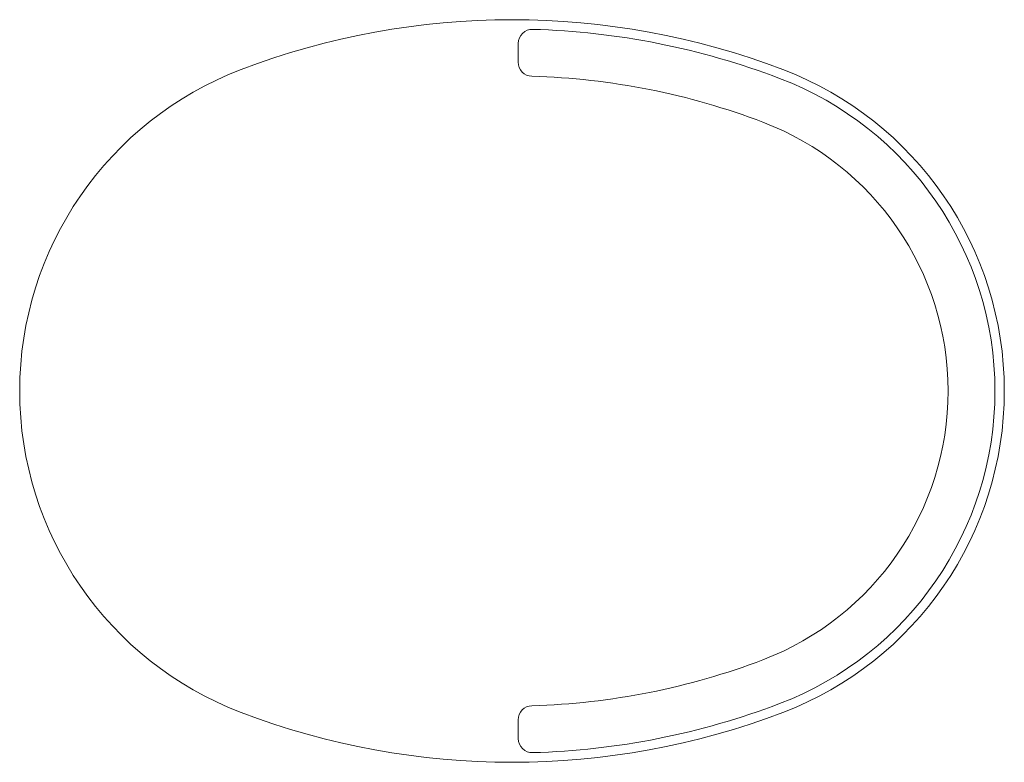
# Model space of a CAD drawing. Units: millimetres. Extents: x 1802 to 2432, y 1369 to 1844.
import ezdxf

# ---------------------------------------------------------------- set-up
doc = ezdxf.new("R2010")
doc.units = ezdxf.units.MM
doc.header["$LTSCALE"] = 10

msp = doc.modelspace()

# ---------------------------------------------------------------- linework, layer by layer
at = {"color": 7, "linetype": 'Continuous', "lineweight": 15}
for p, q in [((2120.87, 1816.44), (2120.87, 1828.45)), ((2120.87, 1383.81), (2120.87, 1395.81))]:
    msp.add_line(p, q, dxfattribs=at)
for centre, radius, start, end in [((2116.87, 1357.02), 486.61, 69.12505, 110.87495), ((2129.87, 1828.45), 9, 88.42043, 180), ((2116.87, 1357.02), 480.61, 69.12527, 88.42043), ((2129.87, 1816.44), 9, 180, 268.37918), ((2021.87, 1606.13), 220, 110.87495, 249.12505), ((2211.87, 1606.13), 220, 290.87495, 69.12505), ((2116.87, 1357.02), 450.61, 69.12527, 88.37918), ((2211.87, 1606.13), 214, 290.87473, 69.12527), ((2211.87, 1606.13), 184, 290.87473, 69.12527), ((2116.87, 1855.24), 450.61, 271.62082, 290.87473), ((2116.87, 1855.24), 480.61, 271.57957, 290.87473), ((2116.87, 1855.23), 486.61, 249.12505, 290.87495), ((2129.87, 1395.81), 9, 91.62082, 180), ((2129.87, 1383.81), 9, 180, 271.57957)]:
    msp.add_arc(centre, radius, start, end, dxfattribs=at)

doc.saveas('drawing.dxf')
